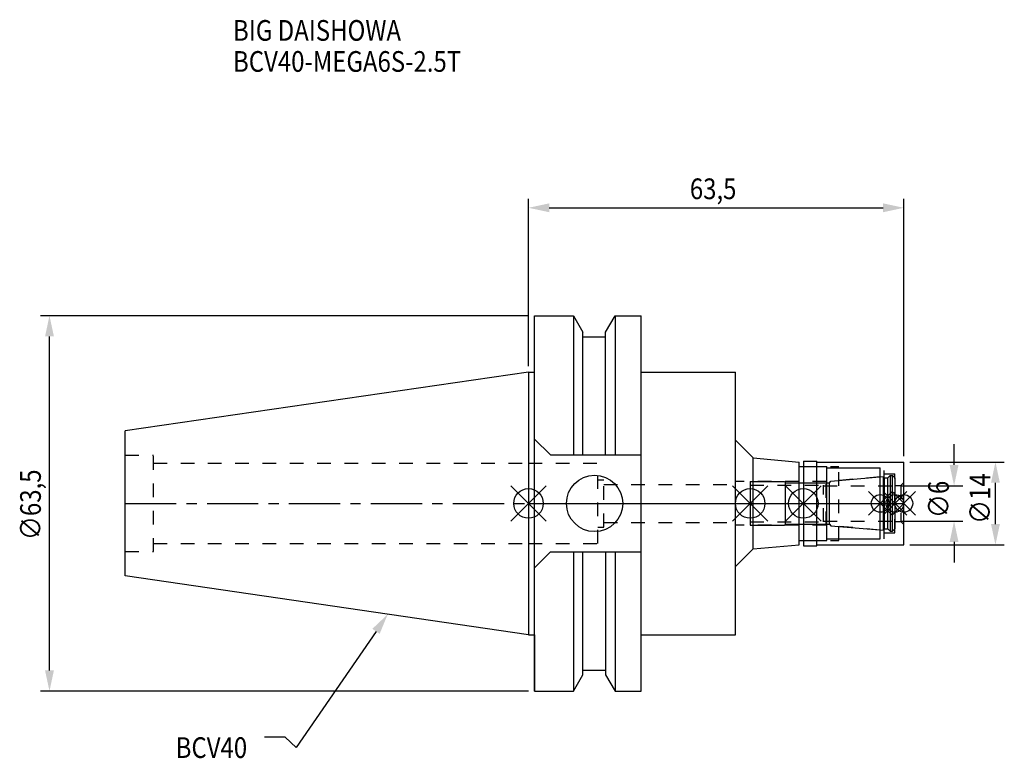
# Model space of a CAD drawing. Extents: x -86 to 80, y -43 to 82.
import ezdxf

# ---------------------------------------------------------------- set-up
doc = ezdxf.new("R2010")
doc.units = 0
doc.header["$LTSCALE"] = 23.1
doc.header["$PDMODE"] = 3
doc.header["$PDSIZE"] = 8
doc.linetypes.add('CENTER', pattern=[0.6, 0.375, -0.075, 0.075, -0.075])
doc.linetypes.add('DASHED', pattern=[0.2, 0.1, -0.1])
doc.layers.get('0').update_dxf_attribs({"linetype": 'CONTINUOUS'})
doc.layers.get('DEFPOINTS').update_dxf_attribs({"linetype": 'CONTINUOUS'})
for name, color, linetype in [('1', 4, 'CONTINUOUS'), ('2', 7, 'CONTINUOUS'), ('3', 1, 'DASHED'), ('4', 2, 'CENTER'), ('6', 5, 'CONTINUOUS'), ('NOCUT', 7, 'CONTINUOUS'), ('SK1', 4, 'CONTINUOUS'), ('SK3', 1, 'DASHED'), ('SK4', 2, 'CENTER')]:
    doc.layers.add(name, color=color, linetype=linetype)
doc.styles.get("Standard").update_dxf_attribs({"font": 'txt', "width": 0.85})
doc.dimstyles.get("Standard").update_dxf_attribs({"dimtxt": 3.5, "dimasz": 3.5, "dimexe": 1.5, "dimexo": 1, "dimtad": 1, "dimblk": '_FILLED', "dimblk1": '_FILLED', "dimblk2": '_FILLED', "dimcen": 0.09, "dimazin": 3, "dimtol": 1, "dimtp": 0.01, "dimtm": 0.01, "dimtfac": 1, "dimtofl": 0, "dimtmove": 0, "dimatfit": 3})

# ---------------------------------------------------------------- blocks, each defined once
blk = doc.blocks.new('_FILLED')
at = {"color": 0, "linetype": 'BYBLOCK'}
blk.add_solid([(0, 0), (-1, 0.214), (-1, -0.214)], dxfattribs=at)
blk = doc.blocks.new('*U13')
at = {"layer": '2', "color": 0, "width": 0.85}
blk.add_text('63,5', height=3.5, dxfattribs=at).set_placement((27.29, 51.46))
blk = doc.blocks.new('*D1')
at = {"layer": '2', "color": 0}
for p, q in [((0, 23.225), (0, 51.5)), ((3.5, 50), (60, 50)), ((63.5, 8), (63.5, 51.5))]:
    blk.add_line(p, q, dxfattribs=at)
at = {"layer": 'DEFPOINTS', "color": 0}
for p in [(63.5, 50), (0, 22.225), (63.5, 7)]:
    blk.add_point(p, dxfattribs=at)
blk.add_blockref('*U13', (0, 0))
at = {"layer": '2', "color": 0, "xscale": 3.5, "yscale": 3.5, "zscale": 3.5, "rotation": 180}
blk.add_blockref('_FILLED', (0, 50), dxfattribs=at)
at = {"layer": '2', "color": 0, "xscale": 3.5, "yscale": 3.5, "zscale": 3.5}
blk.add_blockref('_FILLED', (63.5, 50), dxfattribs=at)
blk = doc.blocks.new('*U12')
at = {"layer": '2', "color": 0, "width": 0.85}
blk.add_text('∅63,5', height=3.5, rotation=90, dxfattribs=at).set_placement((-82.51, -6.2))
blk = doc.blocks.new('*D2')
at = {"layer": '2', "color": 0}
for p, q in [((0, 31.75), (-82.55, 31.75)), ((-81.05, -28.25), (-81.05, 28.25)), ((0, -31.75), (-82.55, -31.75))]:
    blk.add_line(p, q, dxfattribs=at)
at = {"layer": 'DEFPOINTS', "color": 0}
for p in [(-81.05, 31.75), (1, 31.75), (1, -31.75)]:
    blk.add_point(p, dxfattribs=at)
blk.add_blockref('*U12', (0, 0))
at = {"layer": '2', "color": 0, "xscale": 3.5, "yscale": 3.5, "zscale": 3.5}
for p, rotation in [((-81.05, 31.75), 90), ((-81.05, -31.75), 270)]:
    blk.add_blockref('_FILLED', p, dxfattribs=dict(at, rotation=rotation))
blk = doc.blocks.new('*U11')
at = {"layer": '2', "color": 0, "width": 0.85}
blk.add_text('∅6', height=3.5, rotation=90, dxfattribs=at).set_placement((71.12, -2.48))
blk = doc.blocks.new('*D3')
at = {"layer": '2', "color": 0}
for p, q in [((72, 6.5), (72, 10)), ((63, 3), (73.5, 3)), ((63, -3), (73.5, -3)), ((72, -6.5), (72, -10))]:
    blk.add_line(p, q, dxfattribs=at)
at = {"layer": 'DEFPOINTS', "color": 0}
for p in [(62, 3), (72, 3), (62, -3)]:
    blk.add_point(p, dxfattribs=at)
blk.add_blockref('*U11', (0, 0))
at = {"layer": '2', "color": 0, "xscale": 3.5, "yscale": 3.5, "zscale": 3.5}
for p, rotation in [((72, 3), 270), ((72, -3), 90)]:
    blk.add_blockref('_FILLED', p, dxfattribs=dict(at, rotation=rotation))
blk = doc.blocks.new('*U10')
at = {"layer": '2', "color": 0, "width": 0.85}
blk.add_text('∅14', height=3.5, rotation=90, dxfattribs=at).set_placement((78.12, -3.47))
blk = doc.blocks.new('*D4')
at = {"layer": '2', "color": 0}
for p, q in [((64.5, 7), (80.5, 7)), ((79, -3.5), (79, 3.5)), ((64.5, -7), (80.5, -7))]:
    blk.add_line(p, q, dxfattribs=at)
at = {"layer": 'DEFPOINTS', "color": 0}
for p in [(63.5, 7), (79, 7), (63.5, -7)]:
    blk.add_point(p, dxfattribs=at)
blk.add_blockref('*U10', (0, 0))
at = {"layer": '2', "color": 0, "xscale": 3.5, "yscale": 3.5, "zscale": 3.5}
for p, rotation in [((79, 7), 90), ((79, -7), 270)]:
    blk.add_blockref('_FILLED', p, dxfattribs=dict(at, rotation=rotation))
blk = doc.blocks.new('*U7')
at = {"layer": '6', "width": 0.85}
for s, p in [('BIG DAISHOWA', (-50, 78.25)), ('BCV40-MEGA6S-2.5T', (-50, 73))]:
    blk.add_text(s, height=3.5, dxfattribs=at).set_placement(p)
blk = doc.blocks.new('*U8')
at = {"layer": '6'}
blk.add_lwpolyline([(-25.8, -21.64), (-39.32, -41.3), (-41.19, -39.55), (-44.69, -39.55)], dxfattribs=at)
at = {"layer": '6', "xscale": 3.5, "yscale": 3.5, "zscale": 3.5, "rotation": 55.49325986033523}
blk.add_blockref('_FILLED', (-23.82, -18.75), dxfattribs=at)
blk = doc.blocks.new('*U9')
at = {"layer": '6', "width": 0.85}
blk.add_text('BCV40', height=3.5, dxfattribs=at).set_placement((-59.7, -43.05))

msp = doc.modelspace()

# ---------------------------------------------------------------- linework, layer by layer
for p, q in [((3, 3), (-3, -3)), ((-3, 3), (3, -3)), ((40.5, 3), (34.5, -3)), ((34.5, 3), (40.5, -3)), ((49.5, 3), (43.5, -3)), ((43.5, 3), (49.5, -3)), ((61.5, 2), (57.5, -2)), ((57.5, 2), (61.5, -2)), ((64, 2), (60, -2)), ((60, 2), (64, -2)), ((65.5, 2), (61.5, -2)), ((61.5, 2), (65.5, -2))]:
    msp.add_line(p, q)
for centre, radius in [((0, 0), 2.5), ((37.5, 0), 2.5), ((46.5, 0), 2.5), ((59.5, 0), 1.5), ((62, 0), 1.5), ((63.5, 0), 1.5)]:
    msp.add_circle(centre, radius)
at = {"layer": '1'}
for p, q in [((1, -31.75), (1, 31.75)), ((1, 31.75), (7.601, 31.75)), ((7.601, 31.75), (7.601, 8.19)), ((7.601, 31.75), (9.207, 28.968)), ((13.047, 28.968), (14.654, 31.75)), ((14.654, 31.75), (14.654, 8.19)), ((14.654, 31.75), (19.05, 31.75)), ((19.05, -31.75), (19.05, 31.75)), ((9.207, 8.19), (9.207, 28.968)), ((13.047, 8.19), (13.047, 28.968)), ((9.207, 28.18), (13.047, 28.18)), ((0, 22.225), (1, 22.225)), ((19.05, 22.225), (35, 22.225)), ((35, -22.225), (35, 22.225)), ((1, 10.89), (3.7, 8.19)), ((35, 10.682), (38, 7.682)), ((3.7, 8.19), (19.05, 8.19)), ((38, 7.682), (45.8, 7)), ((38, -7.682), (38, 7.682)), ((45.8, -7), (45.8, 7)), ((46.5, 7.15), (48.8, 7.15)), ((46.5, 7.15), (46.5, -7.15)), ((48.8, -7.15), (48.8, 7.15)), ((48.8, 7), (63.5, 7)), ((63.5, -7), (63.5, 7)), ((45.8, 6.25), (50.5, 6.25)), ((50.5, -6.25), (50.5, 6.25)), ((50.5, 6), (59.5, 6)), ((59.5, -6), (59.5, 6)), ((45.8, -6.25), (50.5, -6.25)), ((50.5, -6), (59.5, -6)), ((1, -10.89), (3.7, -8.19)), ((3.7, -8.19), (19.05, -8.19)), ((7.601, -8.19), (7.601, -31.75)), ((9.207, -28.968), (9.207, -8.19)), ((13.047, -8.19), (13.047, -28.968)), ((14.654, -8.19), (14.654, -31.75)), ((35, -10.682), (38, -7.682)), ((38, -7.682), (45.8, -7)), ((46.5, -7.15), (48.8, -7.15)), ((48.8, -7), (63.5, -7)), ((0, -22.225), (1, -22.225)), ((19.05, -22.225), (35, -22.225)), ((9.207, -28.18), (13.047, -28.18)), ((7.601, -31.75), (9.207, -28.968)), ((13.047, -28.968), (14.654, -31.75)), ((1, -31.75), (7.601, -31.75)), ((14.654, -31.75), (19.05, -31.75))]:
    msp.add_line(p, q, dxfattribs=at)
msp.add_circle((11.18, 0), 4.763, dxfattribs=at)
at = {"layer": '3'}
for p, q in [((0, 6.8), (11.75, 6.8)), ((11.75, -6.8), (11.75, 6.8)), ((46.5, 6.25), (52.5, 6.25)), ((52.5, -6.25), (52.5, 6.25)), ((52.5, 6), (60.2, 6)), ((60.2, -6), (60.2, 6)), ((60.2, 5), (62, 5)), ((62, -5), (62, 5)), ((11.75, 4), (12.75, 4)), ((12.75, -4), (12.75, 4)), ((50.356, 3.7), (35, 3.7)), ((35, -3.7), (35, 3.7)), ((59.5, 4.5), (50.356, 3.7)), ((50.356, -3.7), (50.356, 3.7)), ((63.5, 3.55), (63, 3.05)), ((12.75, 3.2), (35, 3.2)), ((62, 3.05), (63, 3.05)), ((63, 3.05), (63, -3.05)), ((12.75, -3.2), (35, -3.2)), ((62, -3.05), (63, -3.05)), ((63.5, -3.55), (63, -3.05)), ((11.75, -4), (12.75, -4)), ((50.356, -3.7), (35, -3.7)), ((59.5, -4.5), (50.356, -3.7)), ((46.5, -6.25), (52.5, -6.25)), ((52.5, -6), (60.2, -6)), ((60.2, -5), (62, -5)), ((0, -6.8), (11.75, -6.8))]:
    msp.add_line(p, q, dxfattribs=at)
at = {"layer": '4'}
msp.add_line((0, 0), (63.5, 0), dxfattribs=at)
at = {"layer": 'NOCUT'}
for p, q in [((0, 0), (63.5, 0)), ((0, 0), (0, -22.225)), ((37.5, 0), (37.5, -3.7)), ((46.5, 0), (46.5, -7.15)), ((59.5, -6), (59.5, 0)), ((62, 0), (62, -4.3)), ((63.5, -7), (63.5, 0)), ((37.5, -3.7), (43.3, -3.7)), ((43.3, -3.7), (43.5, -3.5)), ((43.5, -3.5), (50.9, -3.5)), ((50.9, -3.5), (51.171, -3.771)), ((51.171, -3.771), (60.056, -4.549)), ((60.056, -4.549), (60.2, -4.3)), ((60.2, -4.3), (60.8, -4.3)), ((60.8, -4.3), (61.2, -4.7)), ((61.2, -4.7), (61.6, -4.7)), ((61.6, -4.7), (62, -4.3)), ((45.8, -6.25), (50.5, -6.25)), ((45.8, -7), (45.8, -6.25)), ((50.5, -6), (59.5, -6)), ((50.5, -6.25), (50.5, -6)), ((35, -10.682), (38, -7.682)), ((38, -7.682), (45.8, -7)), ((46.5, -7.15), (48.8, -7.15)), ((48.8, -7), (63.5, -7)), ((48.8, -7.15), (48.8, -7)), ((35, -22.225), (35, -10.682)), ((0, -22.225), (1, -22.225)), ((1, -22.225), (1, -31.75)), ((19.05, -22.225), (35, -22.225)), ((19.05, -31.75), (19.05, -22.225)), ((9.207, -28.18), (13.047, -28.18)), ((9.207, -28.968), (9.207, -28.18)), ((13.047, -28.18), (13.047, -28.968)), ((7.601, -31.75), (9.207, -28.968)), ((13.047, -28.968), (14.654, -31.75)), ((1, -31.75), (7.601, -31.75)), ((14.654, -31.75), (19.05, -31.75))]:
    msp.add_line(p, q, dxfattribs=at)
at = {"layer": 'SK1'}
for p, q in [((0, 22.225), (-68.25, 12.272)), ((0, 22.225), (0, -22.225)), ((-68.25, -12.272), (-68.25, 12.272)), ((37.5, 3.7), (43.3, 3.7)), ((37.5, 3.7), (37.5, -3.7)), ((43.3, 3.7), (43.5, 3.5)), ((43.5, 3.5), (50.9, 3.5)), ((43.5, -3.5), (43.5, 3.5)), ((50.9, 3.5), (51.171, 3.771)), ((50.9, -3.5), (50.9, 3.5)), ((51.171, 3.771), (60.056, 4.549)), ((60.056, 4.549), (60.2, 4.3)), ((60.056, -4.549), (60.056, 4.549)), ((60.2, 4.3), (60.8, 4.3)), ((60.2, 4.3), (60.2, -4.3)), ((60.8, 4.3), (61.2, 4.7)), ((60.8, -4.3), (60.8, 4.3)), ((61.2, 4.7), (61.6, 4.7)), ((61.2, 4.7), (61.2, -4.7)), ((61.6, 4.7), (62, 4.3)), ((61.6, -4.7), (61.6, 4.7)), ((62, 4.3), (62, -4.3)), ((37.5, -3.7), (43.3, -3.7)), ((43.3, -3.7), (43.5, -3.5)), ((43.5, -3.5), (50.9, -3.5)), ((50.9, -3.5), (51.171, -3.771)), ((51.171, -3.771), (60.056, -4.549)), ((60.056, -4.549), (60.2, -4.3)), ((60.2, -4.3), (60.8, -4.3)), ((60.8, -4.3), (61.2, -4.7)), ((61.2, -4.7), (61.6, -4.7)), ((61.6, -4.7), (62, -4.3)), ((0, -22.225), (-68.25, -12.272))]:
    msp.add_line(p, q, dxfattribs=at)
at = {"layer": 'SK3'}
for p, q in [((-68.25, 8.16), (-63.47, 8.16)), ((-63.47, -8.16), (-63.47, 8.16)), ((-63.47, 6.8), (0, 6.8)), ((37.5, 3.1), (49.9, 3.1)), ((49.9, -3.1), (49.9, 3.1)), ((49.9, 3), (62, 3)), ((37.5, -3.1), (49.9, -3.1)), ((49.9, -3), (62, -3)), ((-68.25, -8.16), (-63.47, -8.16)), ((-63.47, -6.8), (0, -6.8))]:
    msp.add_line(p, q, dxfattribs=at)
at = {"layer": 'SK4'}
for p, q in [((-68.25, 0), (0, 0)), ((37.5, 0), (62, 0))]:
    msp.add_line(p, q, dxfattribs=at)

# ---------------------------------------------------------------- block references
for name in ['*U7', '*U8', '*U9']:
    msp.add_blockref(name, (0, 0))

# ---------------------------------------------------------------- dimensions: what is measured, and where the dimension line sits
at = {"layer": '2'}
dim = msp.add_linear_dim(base=(63.5, 50), p1=(0, 22.225), p2=(63.5, 7), dimstyle='Standard', dxfattribs=at)
dim.commit()
dim.dimension.update_dxf_attribs({"geometry": '*D1', "text_midpoint": (32, 50), "dimtype": 128})
for base, p1, p2, picture, middle in [((-81.05, 31.75), (1, -31.75), (1, 31.75), '*D2', (-81.05, 0)), ((72, 3), (62, -3), (62, 3), '*D3', (72, 0)), ((79, 7), (63.5, -7), (63.5, 7), '*D4', (79, 0))]:
    dim = msp.add_linear_dim(base=base, p1=p1, p2=p2, angle=90, text='%%c<>', dimstyle='Standard', dxfattribs=at)
    dim.commit()
    dim.dimension.update_dxf_attribs({"geometry": picture, "text_midpoint": middle, "dimtype": 128})

doc.saveas('drawing.dxf')
